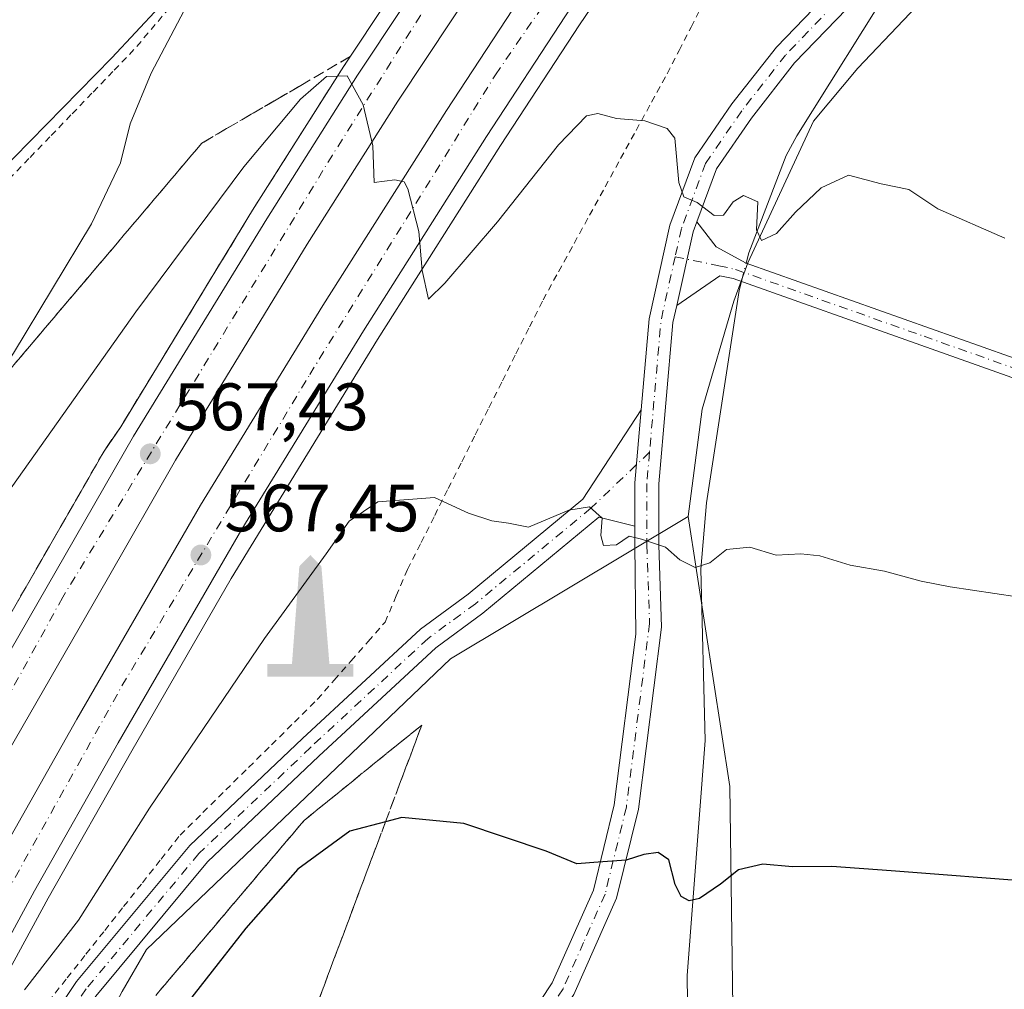
# Model space of a CAD drawing. Units: metres. Extents: x 600592 to 604037, y 4731478 to 4733842.
# Drawn here: x 603008 to 603155, y 4733474 to 4733619 of the extents above; entities that cross this region are included whole.
import ezdxf

# ---------------------------------------------------------------- set-up
doc = ezdxf.new("R2010")
doc.units = ezdxf.units.M
doc.header["$MEASUREMENT"] = 0
for name, pattern in [('DGN Style 2', [1.6480167562047852, 0.988810053722871, -0.6592067024819142]), ('DGN Style 3', [2.307223458686699, 1.648016756204785, -0.6592067024819142]), ('DGN Style 4', [2.6384748266838614, 1.318413404963828, -0.6592067024819142, 0.001648016756204785, -0.6592067024819142])]:
    doc.linetypes.add(name, pattern=pattern)
for name, color, linetype, lineweight in [('Alambrada', 7, 'DGN Style 2', 0), ('Antena Cxs', 7, 'Continuous', 0), ('Arcén (en calzada doble)', 91, 'Continuous', 13), ('Camino Cxs', 7, 'Continuous', 0), ('Camino eje', 30, 'DGN Style 4', 13), ('Carretera de calzada doble Cxs', 1, 'Continuous', 13), ('Carretera de calzada doble eje', 1, 'DGN Style 4', 0), ('Corriente natural lineal', 142, 'Continuous', 13), ('Corriente natural lineal oculto', 9, 'DGN Style 4', 13), ('Cultivos herbáceos CxS', 92, 'Continuous', 0), ('Curva de nivel maestra', 30, 'Continuous', 30), ('Curva de nivel normal', 30, 'Continuous', 0), ('Monumento puntual', 7, 'Continuous', 0), ('Nivel 15', 252, 'Continuous', 0), ('Núcleo urbano CxS', 7, 'Continuous', 0), ('Pastizal CxS', 92, 'Continuous', 0), ('Pista no pavimentada Cxs', 111, 'Continuous', 0), ('Pista no pavimentada eje', 91, 'DGN Style 4', 0), ('Punto de cota en terreno', 7, 'Continuous', 0), ('Rótulo de punto de cota en terreno', 7, 'Continuous', 0), ('Talud superficial', 30, 'DGN Style 3', 0)]:
    doc.layers.add(name, color=color, linetype=linetype, lineweight=lineweight)
doc.styles.add('Style-Arial', font='txt')

# ---------------------------------------------------------------- blocks, each defined once
blk = doc.blocks.new('*U23')
at = {"layer": 'Cultivos herbáceos CxS', "color": 92, "linetype": 'Continuous', "lineweight": 0}
blk.add_polyline3d([(603162.1350999996, 4733286.315500001, 601.1799000000028), (603147.9907000001, 4733308.431100001, 598.360400000005), (603144.6858999999, 4733363.456900001, 591.944399999993), (603132.7562999995, 4733390.945900001, 589.1404999999941), (603129.6445000004, 4733412.729900001, 586.198000000004), (603118.2527000001, 4733436.117500001, 581.9904999999999), (603114.6222999999, 4733453.2433, 579.2001000000018), (603113.9011000004, 4733504.590700001, 572.8325999999943), (603107.6819000002, 4733544.991699999, 569.079899999997), (603109.8065, 4733561.024300001, 567.8653999999951), (603114.4983999999, 4733577.1391, 566.5244999999995), (603116.5925000003, 4733582.8783, 565.9787999999971), (603126.4433000004, 4733604.060699999, 563.4664000000049), (603133.0610999997, 4733612.002900001, 562.5013999999937), (603146.7363999998, 4733626.380899999, 560.7382999999973)], dxfattribs=at)
blk = doc.blocks.new('5PATER')
at = {"layer": 'Antena Cxs', "linetype": 'Continuous', "lineweight": 0}
h = blk.add_hatch(color=51, dxfattribs=at)
edge = h.paths.add_edge_path()
edge.add_ellipse((0, 0), major_axis=(-0.1095731443231308, -0.1110710700762829), ratio=0.9994222409660322, start_angle=0, end_angle=360)
blk = doc.blocks.new('5MONUM')
at = {"layer": 'Nivel 15', "linetype": 'Continuous', "lineweight": 0, "extrusion": (0, 0, -1)}
blk.add_hatch(color=252, dxfattribs=at).paths.add_polyline_path([(-0.6431, -0.6805), (-0.6431, -0.4905), (-0.2831, -0.4904), (-0.1631, 0.9695), (0.0019, 1.1395), (0.1669, 0.9695), (0.2769, -0.4905), (0.6469, -0.4905), (0.6468000000000002, -0.6805)])

msp = doc.modelspace()

# ---------------------------------------------------------------- linework, layer by layer
at = {"layer": 'Alambrada', "color": 7, "linetype": 'DGN Style 2', "lineweight": 0}
for points in [[(603031.1993000006, 4733622.2553, 559.875), (603028.0147000002, 4733618.512700001, 559.7492000000057), (603024.8300999999, 4733614.770099999, 559.6659999999974), (603021.6891000001, 4733611.5121, 559.5084000000061), (603018.5481000004, 4733608.254100001, 559.198900000003), (603015.4071000004, 4733604.996099999, 559.0233000000007), (603012.2660999997, 4733601.738100001, 558.8656000000046), (603009.1250999998, 4733598.4801, 558.727899999998), (603005.9841, 4733595.222100001, 558.4633999999933)], [(603012.0312999999, 4733472.426300001, 571.713699999993), (603014.8425000003, 4733475.9825, 571.5742000000029), (603017.6536999998, 4733479.538899999, 571.7253999999957), (603020.4650999998, 4733483.095100001, 571.7059000000008), (603023.2763, 4733486.6513, 571.8752999999997), (603026.0875000004, 4733490.2075, 571.8479999999981), (603028.8989000004, 4733493.763900001, 571.8408000000054), (603031.7100999998, 4733497.3201, 571.7776000000014), (603035.1316999998, 4733500.7017, 571.7998999999982), (603038.5532999998, 4733504.0833, 571.8959999999934), (603041.9751000004, 4733507.465100001, 571.960699999996), (603045.3967000004, 4733510.846700001, 571.9235999999946), (603048.8183000004, 4733514.2283, 571.8934000000008), (603052.2401000002, 4733517.610099999, 571.7917000000016), (603054.7725000001, 4733520.497500001, 571.7986999999994), (603057.3051000005, 4733523.3851, 571.7397000000057), (603059.8375000004, 4733526.272500001, 571.6426999999967), (603062.3701, 4733529.1601, 571.5059000000037), (603064.0551000005, 4733533.1051, 571.3429000000033), (603065.7401000002, 4733537.050100001, 571.071299999996), (603067.7651000004, 4733541.079100001, 570.6849999999977), (603069.7901, 4733545.108100001, 570.2507000000041), (603071.8151000004, 4733549.1371, 569.8687999999966), (603073.8400999998, 4733553.166099999, 569.5537999999942), (603075.8651000002, 4733557.1951, 569.1925000000047), (603077.8901000004, 4733561.224099999, 568.8509999999952), (603079.9151, 4733565.2531, 568.539300000004), (603081.9401000004, 4733569.282099999, 568.2290999999968), (603083.9650999998, 4733573.311100001, 567.8460999999952), (603085.9901000002, 4733577.340100001, 567.4805999999953), (603088.3101000005, 4733581.566299999, 567.2266999999993), (603090.6300999997, 4733585.792500001, 566.9437000000034), (603092.9501, 4733590.0189, 566.5883999999933), (603095.2701000003, 4733594.245100001, 566.1401000000042), (603097.5900999998, 4733598.4713, 565.6668000000063), (603099.9101, 4733602.6975, 565.2710999999981), (603102.2301000003, 4733606.923900001, 564.8965000000027), (603104.5500999996, 4733611.1501, 564.4486999999936), (603106.3400999998, 4733614.646700001, 564.1426000000065), (603108.1300999997, 4733618.143300001, 563.8081999999995), (603109.9200999998, 4733621.640100001, 563.4661999999954)]]:
    msp.add_polyline3d(points, dxfattribs=at)
at = {"layer": 'Arcén (en calzada doble)', "color": 91, "linetype": 'Continuous', "lineweight": 13}
for points in [[(603217.8728, 4733829.910800001, 554.5527000000002), (603213.5100999996, 4733824.630100001, 554.7691999999952), (603199.4101, 4733807.5801, 555.7035000000033), (603175.7801000001, 4733778.520099999, 558.0071999999927), (603157.3000999996, 4733754.2301, 558.216499999995), (603136.3141000001, 4733726.930299999, 559.2456999999995), (603135.0301000001, 4733725.2601, 559.2317000000039), (603095.1700999998, 4733670.2501, 562.1793999999937), (603076.5800999999, 4733643.0001, 563.4882999999973), (603056.1901000004, 4733612.290100001, 564.9149000000034), (603042.5701000001, 4733590.7601, 566.0760000000009), (603022.8501000004, 4733558.390100001, 567.671100000007), (603020.3501000004, 4733554.7601, 567.7073999999993), (603012.1901000004, 4733540.520099999, 568.5497999999934), (602988.8501000004, 4733500.020099999, 570.3129999999946), (602978.1700999998, 4733480.2301, 571.3092000000033), (602967.0701000001, 4733459.9901, 572.320000000007), (602954.1401000004, 4733435.0101, 573.5878999999986), (602944.4101, 4733415.610099999, 574.1469999999972), (602931.3501000004, 4733388.940099999, 575.3316000000051), (602906.5100999996, 4733335.270099999, 577.5927999999985), (602886.7600999996, 4733289.470100001, 579.5678000000044)], [(603109.5701000001, 4733645.1801, 562.084400000007), (603091.4200999998, 4733618.460100001, 563.272100000002), (603079.6201, 4733600.440099999, 564.1989999999934), (603061.2301000003, 4733571.4301, 565.6184000000068), (603039.3701, 4733535.690099999, 567.3896999999997), (603024.5100999996, 4733509.960100001, 568.622199999998), (603012.0100999996, 4733487.890100001, 569.5724000000046), (602998.3000999996, 4733462.7601, 570.8997999999992), (602989.3201000001, 4733443.720100001, 571.8524000000034), (602984.3300999999, 4733432.7501, 572.3052000000025), (602978.3901000004, 4733420.460100001, 572.7740000000049), (602962.3201000001, 4733384.940099999, 574.2173000000039), (602953.9600999998, 4733366.0701, 575.0776000000042), (602939.7100999998, 4733332.770099999, 576.4447999999975), (602938.1001000004, 4733328.2601, 576.6052000000054), (602936.6201, 4733322.590100001, 576.824099999998), (602935.3273, 4733310.467700001, 577.1505999999936)]]:
    msp.add_polyline3d(points, dxfattribs=at)
at = {"layer": 'Camino Cxs', "color": 7, "linetype": 'Continuous', "lineweight": 0, "extrusion": (-0.1282380762508641, 0.1409640957807544, 0.9816741411997119), "elevation": 590479.5650389494, "flags": 128}
msp.add_lwpolyline([(-3631489.79440619, -3038786.167551106), (-3631488.387635695, -3038785.423981617), (-3631479.168749672, -3038778.816340822)], dxfattribs=at)
at = {"layer": 'Camino Cxs', "color": 7, "linetype": 'Continuous', "lineweight": 0}
for points in [[(603348.5301000001, 4733497.600099999, 576.9134999999952), (603170.5601000005, 4733560.600099999, 567.3285999999935), (603114.4001000002, 4733580.530099999, 566.4180999999953), (603112.4101, 4733580.970100001, 566.3301999999967), (603105.9718000004, 4733576.515699999, 566.7678000000016), (603108.4260999998, 4733587.5175, 565.508600000001), (603108.9754999997, 4733589.004100001, 565.3668999999937), (603111.8929000003, 4733585.284700001, 565.8518999999942), (603116.3494999995, 4733582.8553, 566.2421999999933), (603171.5100999996, 4733563.290100001, 567.027900000001), (603349.4901000002, 4733500.270099999, 576.4043999999994)], [(603108.9754999997, 4733589.004100001, 565.3668999999937), (603111.8929000003, 4733585.284700001, 565.8518999999942), (603116.3494999995, 4733582.8553, 566.2421999999933), (603171.5100999996, 4733563.290100001, 567.027900000001), (603349.4901000002, 4733500.270099999, 576.4043999999994), (603400.1101000002, 4733481.710100001, 580.5436000000045), (603408.1901000004, 4733476.120100001, 581.1867000000057), (603419.5601000005, 4733465.9901, 582.1557999999932), (603456.5900999998, 4733431.0001, 585.926099999997), (603483.5900999998, 4733404.120100001, 587.2158000000054), (603503.9600999998, 4733385.200099999, 587.219299999997), (603526.0401, 4733366.340100001, 587.3439999999973), (603524.7901, 4733363.670100001, 587.5725999999995), (603502.0701000001, 4733383.0701, 587.6738000000041), (603481.6101000002, 4733402.0701, 587.6150999999954), (603454.6101000002, 4733428.960100001, 586.2139000000025), (603417.6401000004, 4733463.890100001, 582.4888000000064), (603406.4301000005, 4733473.880100001, 581.4695000000065), (603398.7901, 4733479.1601, 580.8053999999975), (603348.5301000001, 4733497.600099999, 576.9134999999952), (603170.5601000005, 4733560.600099999, 567.3285999999935), (603114.4001000002, 4733580.530099999, 566.4180999999953), (603112.4101, 4733580.970100001, 566.3301999999967), (603105.9718000004, 4733576.515699999, 566.7678000000016)]]:
    msp.add_polyline3d(points, dxfattribs=at)
at = {"layer": 'Camino eje', "color": 30, "linetype": 'DGN Style 4', "lineweight": 13}
msp.add_polyline3d([(603105.7543000003, 4733583.807499999, 566.0350999999937), (603112.2801000001, 4733582.4551, 566.1986999999936), (603114.7901, 4733581.9001, 566.3141000000032), (603142.9550999999, 4733571.9101, 566.8677000000025), (603171.0351, 4733561.9451, 567.2372999999934), (603260.0201000003, 4733530.4451, 571.6532000000007), (603349.0100999996, 4733498.9351, 576.6631000000052), (603374.1401000004, 4733489.715100001, 579.0525000000052), (603399.4501, 4733480.4351, 580.6708000000071), (603403.4901000002, 4733477.640100001, 581.0026000000071), (603407.3101000005, 4733475.0001, 581.314400000003), (603418.6001000004, 4733464.940099999, 582.3187000000034), (603455.6001000004, 4733429.9801, 586.0506000000023), (603469.1001000004, 4733416.540100001, 586.9919999999984), (603482.6001000004, 4733403.095100001, 587.372000000003), (603503.0151000004, 4733384.1351, 587.4441999999982), (603514.0551000005, 4733374.7051, 587.2289000000019), (603525.4151, 4733365.005100001, 587.4665999999997)], dxfattribs=at)
at = {"layer": 'Carretera de calzada doble Cxs', "color": 1, "linetype": 'Continuous', "lineweight": 13}
for points in [[(602889.4801000003, 4733288.1801, 579.5724999999948), (602890.8000999996, 4733291.270099999, 579.321299999996), (602909.0100999996, 4733334.170100001, 577.6888000000035), (602933.8201000001, 4733387.770099999, 575.4176000000007), (602946.8501000004, 4733414.4101, 574.2036999999982), (602956.5701000001, 4733433.7601, 573.599000000002), (602969.4801000003, 4733458.710100001, 572.3139999999985), (602980.5701000001, 4733478.920100001, 571.281799999997), (602991.2301000003, 4733498.690099999, 570.3334999999934), (603014.5500999996, 4733539.170100001, 568.4897000000057), (603024.7801000001, 4733556.9801, 567.6080999999976), (603044.6700999998, 4733589.470100001, 566.011599999998), (603058.2600999996, 4733610.940099999, 564.9781999999977), (603078.6201, 4733641.630100001, 563.5292000000045), (603097.1901000004, 4733668.840100001, 562.1860000000015), (603137.0000999998, 4733723.800100001, 559.5210999999981), (603137.1776999999, 4733724.031099999, 559.5197999999946)], [(603142.9014999997, 4733719.733100001, 558.853099999993), (603142.7301000003, 4733719.5101, 558.8573999999935), (603103.0301000001, 4733664.7301, 561.9330000000045), (603091.0698999995, 4733647.1975, 562.7755000000034), (603089.7077000003, 4733645.1851, 562.8852999999945), (603088.3460999997, 4733643.204700001, 562.9618999999948), (603084.5500999996, 4733637.640100001, 563.2372999999934), (603064.2600999996, 4733607.0601, 564.7213999999949), (603050.7301000003, 4733585.690099999, 565.7589000000007), (603031.0500999996, 4733553.390100001, 567.3767999999982), (603020.8000999996, 4733535.5701, 568.3018000000011), (602997.5301000001, 4733495.1801, 570.1450999999943), (602986.9200999998, 4733475.470100001, 571.0973999999987), (602975.8501000004, 4733455.3201, 572.1156999999948), (602963.0100999996, 4733430.4901, 573.3775000000023), (602953.3201000001, 4733411.190099999, 574.0427999999956), (602940.3300999999, 4733384.6801, 575.2415000000037), (602915.6001000004, 4733331.2401, 577.4343999999984), (602897.4401000004, 4733288.460100001, 579.0454000000027)], [(602901.8201000001, 4733281.640100001, 579.2309999999999), (602910.6901000004, 4733302.540100001, 578.4269000000058), (602918.3701, 4733320.6601, 577.7893999999942), (602924.7600999996, 4733335.0601, 577.1441000000051), (602946.1201, 4733381.8101, 575.1854000000021), (602973.5701000001, 4733437.039899999, 572.7868000000017), (602983.0000999998, 4733454.6601, 571.8320999999996), (602993.6901000004, 4733473.9901, 570.8876000000018), (603003.7301000003, 4733492.4801, 570.0641000000032), (603016.3000999996, 4733514.6601, 568.9787999999971), (603034.7801000001, 4733546.6601, 567.4263999999966), (603053.0701000001, 4733576.5099, 566.0277999999962), (603071.5500999996, 4733605.6501, 564.5479999999952), (603083.4200999998, 4733623.790100001, 563.6757999999973), (603101.6401000004, 4733650.600099999, 562.380999999994), (603118.0500999996, 4733674.290100001, 561.2511999999988), (603131.7600999996, 4733693.610099999, 560.3417000000045), (603142.7100999998, 4733708.610099999, 559.5915999999997), (603148.1253000004, 4733715.8103, 558.8070000000008)], [(603153.8372999998, 4733711.5211, 558.7915999999968), (603148.4401000004, 4733704.350099999, 559.3181000000042), (603137.5500999996, 4733689.440099999, 560.0921999999991), (603123.9101, 4733670.1801, 560.9861999999994), (603107.5500999996, 4733646.5701, 562.1555999999982), (603089.3701, 4733619.8201, 563.3491999999969), (603077.5500999996, 4733601.770099999, 564.2223999999987), (603059.1401000004, 4733572.7301, 565.6487999999954), (603040.9401000004, 4733543.090100001, 567.0645999999979), (603022.4801000003, 4733511.130100001, 568.5978000000032), (603009.9600999998, 4733489.020099999, 569.6766000000061), (602999.9200999998, 4733470.5701, 570.6193000000058), (602995.0500999996, 4733461.76, 571.0369999999966)], [(602889.4801000003, 4733288.1801, 579.5724999999948), (602890.8000999996, 4733291.270099999, 579.321299999996), (602909.0100999996, 4733334.170100001, 577.6888000000035), (602933.8201000001, 4733387.770099999, 575.4176000000007), (602946.8501000004, 4733414.4101, 574.2036999999982), (602956.5701000001, 4733433.7601, 573.599000000002), (602969.4801000003, 4733458.710100001, 572.3139999999985), (602980.5701000001, 4733478.920100001, 571.281799999997), (602991.2301000003, 4733498.690099999, 570.3334999999934), (603014.5500999996, 4733539.170100001, 568.4897000000057), (603024.7801000001, 4733556.9801, 567.6080999999976), (603044.6700999998, 4733589.470100001, 566.011599999998), (603058.2600999996, 4733610.940099999, 564.9781999999977), (603078.6201, 4733641.630100001, 563.5292000000045)], [(603084.5500999996, 4733637.640100001, 563.2372999999934), (603064.2600999996, 4733607.0601, 564.7213999999949), (603050.7301000003, 4733585.690099999, 565.7589000000007), (603031.0500999996, 4733553.390100001, 567.3767999999982), (603020.8000999996, 4733535.5701, 568.3018000000011), (602997.5301000001, 4733495.1801, 570.1450999999943), (602986.9200999998, 4733475.470100001, 571.0973999999987), (602975.8501000004, 4733455.3201, 572.1156999999948), (602963.0100999996, 4733430.4901, 573.3775000000023), (602953.3201000001, 4733411.190099999, 574.0427999999956), (602940.3300999999, 4733384.6801, 575.2415000000037), (602915.6001000004, 4733331.2401, 577.4343999999984), (602897.4401000004, 4733288.460100001, 579.0454000000027)], [(602901.8201000001, 4733281.640100001, 579.2309999999999), (602910.6901000004, 4733302.540100001, 578.4269000000058), (602918.3701, 4733320.6601, 577.7893999999942), (602924.7600999996, 4733335.0601, 577.1441000000051), (602946.1201, 4733381.8101, 575.1854000000021), (602973.5701000001, 4733437.039899999, 572.7868000000017), (602983.0000999998, 4733454.6601, 571.8320999999996), (602993.6901000004, 4733473.9901, 570.8876000000018), (603003.7301000003, 4733492.4801, 570.0641000000032), (603016.3000999996, 4733514.6601, 568.9787999999971), (603034.7801000001, 4733546.6601, 567.4263999999966), (603053.0701000001, 4733576.5099, 566.0277999999962), (603071.5500999996, 4733605.6501, 564.5479999999952), (603083.4200999998, 4733623.790100001, 563.6757999999973)], [(603089.3701, 4733619.8201, 563.3491999999969), (603077.5500999996, 4733601.770099999, 564.2223999999987), (603059.1401000004, 4733572.7301, 565.6487999999954), (603040.9401000004, 4733543.090100001, 567.0645999999979), (603022.4801000003, 4733511.130100001, 568.5978000000032), (603009.9600999998, 4733489.020099999, 569.6766000000061), (602999.9200999998, 4733470.5701, 570.6193000000058), (602995.0500999996, 4733461.7599, 571.0369999999966), (602989.2500999998, 4733451.2601, 571.5757000000012), (602979.8901000004, 4733433.770099999, 572.3754000000044), (602970.5691999998, 4733415.0123, 573.2409999999945), (602966.4781999999, 4733406.7795, 573.6156000000046), (602952.5500999996, 4733378.7501, 574.8846000000049), (602931.2500999998, 4733332.140100001, 576.8619999999937), (602924.8901000004, 4733317.8301, 577.4501000000018), (602917.2301000003, 4733299.7601, 578.2023999999947), (602908.3901000004, 4733278.920100001, 579.444399999993)]]:
    msp.add_polyline3d(points, dxfattribs=at)
at = {"layer": 'Carretera de calzada doble eje', "color": 1, "linetype": 'DGN Style 4', "lineweight": 0}
for points in [[(603225.1063999999, 4733830.018100001, 554.2695999999996), (603220.7901, 4733824.7401, 554.5290999999997), (603191.5500999996, 4733788.9801, 556.2883000000002), (603149.7801000001, 4733735.5101, 558.8257000000012), (603140.8575999998, 4733723.5187, 559.2127999999939), (603125.6201, 4733703.040100001, 560.3549999999959), (603067.6601, 4733619.880100001, 564.3527999999933), (603054.5100999996, 4733599.0101, 565.3415999999997), (603014.1700999998, 4733532.890100001, 569.1539000000049), (602967.5500999996, 4733448.1801, 572.5418999999965), (602953.2301000003, 4733419.1501, 573.8087999999989), (602935.4801000003, 4733383.4301, 575.4472999999998), (602890.6401000004, 4733284.7501, 579.508799999996), (602882.7100999998, 4733261.4101, 580.192200000005), (602847.3201000001, 4733173.360099999, 583.1782999999997), (602815.1401000004, 4733096.690099999, 585.6858999999968), (602767.4401000004, 4732994.100099999, 588.9388000000035), (602731.6001000004, 4732924.420100001, 590.8689000000013), (602718.8000999996, 4732900.350099999, 591.4869000000035), (602670.5800999999, 4732812.7301, 601.255999999994)], [(602970.2742999997, 4733422.577500001, 573.1489000000003), (602995.0500999996, 4733469.470100001, 570.8913999999932), (603023.0301000001, 4733519.6501, 568.4707000000053), (603051.1001000004, 4733566.1801, 566.2081999999937), (603078.8901000004, 4733611.0101, 564.069399999993), (603093.2845000001, 4733631.9529, 563.0111999999936), (603094.6029000003, 4733633.9077, 562.9231), (603109.5100999996, 4733655.5601, 561.9064000000071), (603139.2301000003, 4733698.0001, 559.8934000000008), (603152.1753000002, 4733715.020099999, 558.979600000006), (603168.1401000004, 4733736.0101, 558.0335999999952), (603197.0701000001, 4733774.040100001, 556.2728999999963), (603239.2701000003, 4733825.0101, 553.8944000000047), (603243.6432999996, 4733830.2929, 553.6521000000066)]]:
    msp.add_polyline3d(points, dxfattribs=at)
at = {"layer": 'Corriente natural lineal', "color": 142, "linetype": 'Continuous', "lineweight": 13}
for points in [[(603116.3496000003, 4733582.8553, 565.9738000000071), (603116.7401000002, 4733584.390100001, 565.7225999999937), (603122.3400999998, 4733598.950099999, 564.1214999999938), (603123.9254000002, 4733601.854, 563.696299999996), (603138.7437000005, 4733625.537500001, 559.9455000000017), (603153.1957, 4733639.536499999, 557.9777999999933), (603168.9414999997, 4733653.865700001, 557.3491000000067), (603181.6414999999, 4733671.2224, 557.9382999999943), (603183.1232000003, 4733683.2874, 557.2765999999974), (603182.6997999996, 4733694.929099999, 556.3459000000003), (603182.6997999996, 4733706.359200001, 555.507500000007), (603184.6047999999, 4733714.1908, 555.0271000000066), (603188.4148000004, 4733722.445900001, 554.3209000000061), (603211.2748999996, 4733751.444300001, 552.0350999999937), (603238.7916000001, 4733784.676000001, 550.1103000000003), (603277.9155000001, 4733830.800899999, 549.1374000000069)], [(603175.3201000001, 4733209.0701, 614.491399999999), (603174.4901000002, 4733228.370100001, 611.5715000000055), (603170.6901000004, 4733237.420100001, 609.8944999999949), (603166.6300999997, 4733252.920100001, 606.7520999999979), (603166.5900999998, 4733255.220100001, 606.4906999999948), (603170.2100999998, 4733266.280099999, 604.0347999999941), (603168.1300999997, 4733270.540100001, 603.4646000000066), (603152.2901, 4733289.030099999, 601.1687999999995), (603146.6001000004, 4733299.5801, 599.4569000000047), (603137.5900999998, 4733352.670100001, 592.6858000000066), (603135.1001000004, 4733363.550100001, 592.2402000000002), (603129.4001000002, 4733377.3101, 589.5929999999935), (603124.8300999999, 4733390.890100001, 588.1413999999932), (603124.1601, 4733402.0701, 586.1946999999927), (603122.4301000005, 4733410.8301, 584.9425999999949), (603118.8201000001, 4733419.0101, 584.2185000000027), (603107.9801000003, 4733441.290100001, 578.3677000000025), (603107.5301000001, 4733476.3301, 575.0751000000018), (603110.2401000002, 4733511.460100001, 572.4453999999969), (603109.5900999998, 4733537.090100001, 569.9435999999987), (603110.4200999998, 4733547.020099999, 568.9334999999992), (603115.3101000005, 4733578.770099999, 566.3956999999937), (603115.6454999996, 4733580.088099999, 566.2644)]]:
    msp.add_polyline3d(points, dxfattribs=at)
at = {"layer": 'Corriente natural lineal oculto', "color": 9, "linetype": 'DGN Style 4', "lineweight": 13, "extrusion": (0.02496702471111335, 0.0981234920240544, 0.994861009382758), "elevation": 480096.7656173222, "flags": 128}
msp.add_lwpolyline([(582751.3129218114, -4711733.996724638), (582751.3129218114, -4711736.866846764)], dxfattribs=at)
at = {"layer": 'Cultivos herbáceos CxS', "color": 92, "linetype": 'Continuous', "lineweight": 0}
for points in [[(602530.3783, 4733819.7192, 541.3083999999944), (603181.5473999997, 4733829.372300001, 549.8904999999941), (603179.2664999999, 4733826.326900001, 550.126900000003), (603166.7302999999, 4733810.424500001, 551.1631999999954), (603154.4735000003, 4733794.252499999, 552.1208000000044), (603142.3019000003, 4733777.972100001, 553.3331000000035), (603129.7903000005, 4733761.910700001, 554.2079999999987), (603118.6108999997, 4733746.240700001, 552.8491000000067), (603076.3618999999, 4733682.513300001, 559.3954999999987), (603073.0869000005, 4733677.2305, 559.4554000000062), (603060.3295, 4733661.290100001, 559.7017999999953), (603048.3006999996, 4733644.8279, 559.8086999999941), (603035.6687000003, 4733628.733700001, 559.5868000000046), (603021.5125000002, 4733613.558499999, 559.002800000002), (603006.8677000003, 4733598.5955, 558.0031000000017), (602991.7379000002, 4733583.8167, 556.6720999999961), (602962.6848999998, 4733553.1917, 555.1824999999953), (602949.5708999997, 4733536.915300001, 554.5460000000021), (602938.3910999997, 4733519.4945, 554.3040000000037), (602913.5181, 4733485.874700001, 554.6245999999956), (602890.3891000003, 4733436.086300001, 556.7678000000016), (602856.4325000001, 4733387.578700001, 559.521900000007)], [(603181.5475000005, 4733829.372500001, 549.890400000004), (603179.2664999999, 4733826.326900001, 550.126900000003), (603166.7302999999, 4733810.424500001, 551.1631999999954), (603154.4735000003, 4733794.252499999, 552.1208000000044), (603142.3019000003, 4733777.972100001, 553.3331000000035), (603129.7903000005, 4733761.910700001, 554.2079999999987), (603118.6108999997, 4733746.240700001, 552.8491000000067), (603076.3618999999, 4733682.513300001, 559.3954999999987), (603073.0869000005, 4733677.2305, 559.4554000000062), (603060.3295, 4733661.290100001, 559.7017999999953), (603048.3006999996, 4733644.8279, 559.8086999999941), (603035.6687000003, 4733628.733700001, 559.5868000000046), (603021.5125000002, 4733613.558499999, 559.002800000002), (603006.8677000003, 4733598.5955, 558.0031000000017), (602991.7379000002, 4733583.8167, 556.6720999999961), (602962.6848999998, 4733553.1917, 555.1824999999953), (602949.5708999997, 4733536.915300001, 554.5460000000021), (602938.3910999997, 4733519.4945, 554.3040000000037), (602913.5181, 4733485.874700001, 554.6245999999956), (602890.3891000003, 4733436.086300001, 556.7678000000016), (602856.4325000001, 4733387.578700001, 559.521900000007)], [(603146.7363999998, 4733626.380899999, 560.7382999999973), (603133.0610999997, 4733612.002900001, 562.5013999999937), (603126.4433000004, 4733604.060699999, 563.4664000000049), (603116.5925000003, 4733582.8783, 565.9787999999971), (603114.4983999999, 4733577.1391, 566.5244999999995), (603109.8065, 4733561.024300001, 567.8653999999951), (603107.6819000002, 4733544.991699999, 569.079899999997)], [(603107.6819000002, 4733544.991699999, 569.079899999997), (603113.9011000004, 4733504.590700001, 572.8325999999943), (603114.6222999999, 4733453.2433, 579.2001000000018), (603118.2527000001, 4733436.117500001, 581.9904999999999), (603129.6445000004, 4733412.729900001, 586.198000000004), (603132.7562999995, 4733390.945900001, 589.1404999999941), (603144.6858999999, 4733363.456900001, 591.944399999993), (603147.9907000001, 4733308.431100001, 598.360400000005), (603162.1350999996, 4733286.315500001, 601.1799000000028), (603176.7395000001, 4733264.7335, 604.5222000000067), (603199.1158999996, 4733103.721100001, 625.653999999995), (603219.8481999999, 4733051.176899999, 630.4165999999968), (603241.6763000004, 4733021.500499999, 633.3309000000008), (603259.7061000001, 4733003.3663, 635.152700000006)]]:
    msp.add_polyline3d(points, dxfattribs=at)
at = {"layer": 'Curva de nivel maestra', "color": 30, "linetype": 'Continuous', "lineweight": 30, "elevation": 575, "flags": 128}
msp.add_lwpolyline([(603160.0099999999, 4733490.3201), (603138.0199999996, 4733492.0001), (603129.1699999999, 4733492.640100001), (603123.2800000003, 4733492.620100001), (603118.8700000001, 4733493.0001), (603115.2000000002, 4733492.1501), (603112.54, 4733490.0101), (603109.3700000001, 4733487.850099999), (603107.8200000003, 4733487.5101), (603106.6299999999, 4733488.1501), (603105.7699999996, 4733489.960100001), (603104.7800000003, 4733493.630100001), (603103.2300000006, 4733494.7501), (603101.0700000003, 4733494.420100001), (603098.4000000004, 4733493.5801), (603094.2100000001, 4733493.270099999), (603091.0199999996, 4733493.020099999), (603086.4500000002, 4733494.940099999), (603074.1699999999, 4733499.090100001), (603064.8600000005, 4733499.970100001), (603062.4411000004, 4733499.3388), (603057.1200000001, 4733497.950099999), (603049.3099999996, 4733492.270099999), (603041.5599999996, 4733483.4301), (603029.6699999999, 4733468.2601)], dxfattribs=at)
at = {"layer": 'Curva de nivel normal', "color": 30, "linetype": 'Continuous', "lineweight": 0, "flags": 128}
for points, elevation in [([(602888.9000000004, 4733398.880100001), (602896.5099999999, 4733403.630100001), (602902.3499999996, 4733410.370100001), (602903.7210999997, 4733412.388800001), (602908.8499999996, 4733419.940099999), (602927.3899999997, 4733447.460100001), (602961.9400000004, 4733501.610099999), (602986.1100000005, 4733537.710100001), (603001.7729000002, 4733561.642899999), (603006.8300000001, 4733569.370100001), (603018.4800000006, 4733588.700099999), (603022.7999999998, 4733597.860099999), (603024.2400000002, 4733603.6501), (603027.4199999999, 4733611.2401), (603032.8200000003, 4733621.5801)], 560), ([(603004.1200000001, 4733546.030099999), (603025.1299999999, 4733575.590100001), (603041.2599999999, 4733597.2301), (603049.7300000006, 4733607.370100001), (603053.6200000001, 4733610.7601), (603055.2525000004, 4733610.807499999), (603056.7199999997, 4733610.850099999), (603059.1200000001, 4733606.520099999), (603060.5300000003, 4733600.360099999), (603060.75, 4733594.9001), (603063.8200000003, 4733595.3101), (603065.2400000002, 4733595.0001), (603065.7800000003, 4733593.9301), (603067.4000000004, 4733587.5601), (603067.9400000004, 4733581.7601), (603068.8700000001, 4733577.440099999), (603071.3200000003, 4733579.860099999), (603079.1799999997, 4733589.040100001), (603088.3200000003, 4733600.540100001), (603092.4800000006, 4733604.860099999), (603094.2000000002, 4733605.200099999), (603096.9900000002, 4733604.4901), (603101.1900000004, 4733604.100099999), (603104.54, 4733602.960100001), (603105.7199999997, 4733601.540100001), (603106.29, 4733594.920100001), (603107.0599999996, 4733592.7401), (603109.0499999998, 4733591.9301), (603111.5999999996, 4733589.970100001), (603112.9900000002, 4733590.020099999), (603114.4199999999, 4733592.030099999), (603115.9800000006, 4733592.970100001), (603118.1100000005, 4733592.0001), (603117.9100000003, 4733587.840100001), (603118.6399999997, 4733586.220100001), (603120.8799999999, 4733587.270099999), (603123.7199999997, 4733590.450099999), (603127.5899999999, 4733594.120100001), (603131.6500000004, 4733596.020099999), (603136.5499999998, 4733594.720100001), (603140.6900000004, 4733593.860099999), (603145.0199999996, 4733590.940099999), (603155.0499999998, 4733586.5801)], 565), ([(603008.4800000006, 4733474.190099999), (603016.54, 4733484.640100001), (603027.1500000004, 4733501.380100001), (603044.3200000003, 4733526.720100001), (603053.5599999996, 4733539.380100001), (603057, 4733544.2601), (603061.2999999998, 4733547.1801), (603069.7400000002, 4733547.8201), (603074.8300000001, 4733545.470100001), (603078.3499999996, 4733544.300100001), (603080.8200000003, 4733543.9901), (603083.8399999999, 4733543.390100001), (603089.8600000005, 4733545.9101), (603092.9600000001, 4733546.420100001), (603094.8300000001, 4733544.7301), (603094.6200000001, 4733542.1501), (603095.0499999998, 4733540.630100001), (603096.9900000002, 4733540.7401), (603098.8899999997, 4733542.040100001), (603100.7300000006, 4733541.600099999), (603104.2999999998, 4733540.370100001), (603106.4299999997, 4733538.5101), (603108.7599999999, 4733537.340100001), (603110.9199999999, 4733538.0601), (603113.4100000003, 4733540.020099999), (603116.9199999999, 4733540.4001), (603120.8700000001, 4733539.200099999), (603124.54, 4733539.4001), (603127.3799999999, 4733539.0801), (603131.8899999997, 4733537.6801), (603137.04, 4733536.8101), (603142.54, 4733535.280099999), (603146.8700000001, 4733534.440099999), (603156.8600000005, 4733532.970100001)], 570)]:
    msp.add_lwpolyline(points, dxfattribs=dict(at, elevation=elevation))
at = {"layer": 'Núcleo urbano CxS', "color": 7, "linetype": 'Continuous', "lineweight": 0}
for points in [[(603181.5475000005, 4733829.372500001, 549.890400000004), (603179.2664999999, 4733826.326900001, 550.126900000003), (603166.7302999999, 4733810.424500001, 551.1631999999954), (603154.4735000003, 4733794.252499999, 552.1208000000044), (603142.3019000003, 4733777.972100001, 553.3331000000035), (603129.7903000005, 4733761.910700001, 554.2079999999987), (603118.6108999997, 4733746.240700001, 552.8491000000067), (603076.3618999999, 4733682.513300001, 559.3954999999987), (603073.0869000005, 4733677.2305, 559.4554000000062), (603060.3295, 4733661.290100001, 559.7017999999953), (603048.3006999996, 4733644.8279, 559.8086999999941), (603035.6687000003, 4733628.733700001, 559.5868000000046), (603021.5125000002, 4733613.558499999, 559.002800000002), (603006.8677000003, 4733598.5955, 558.0031000000017), (602991.7379000002, 4733583.8167, 556.6720999999961), (602962.6848999998, 4733553.1917, 555.1824999999953), (602949.5708999997, 4733536.915300001, 554.5460000000021), (602938.3910999997, 4733519.4945, 554.3040000000037), (602913.5181, 4733485.874700001, 554.6245999999956), (602890.3891000003, 4733436.086300001, 556.7678000000016), (602856.4325000001, 4733387.578700001, 559.521900000007)], [(602856.4325000001, 4733387.578700001, 559.521900000007), (602890.3891000003, 4733436.086300001, 556.7678000000016), (602913.5181, 4733485.874700001, 554.6245999999956), (602938.3910999997, 4733519.4945, 554.3040000000037), (602949.5708999997, 4733536.915300001, 554.5460000000021), (602962.6848999998, 4733553.1917, 555.1824999999953), (602991.7379000002, 4733583.8167, 556.6720999999961), (603006.8677000003, 4733598.5955, 558.0031000000017), (603021.5125000002, 4733613.558499999, 559.002800000002), (603035.6687000003, 4733628.733700001, 559.5868000000046)], [(603146.7363999998, 4733626.380899999, 560.7382999999973), (603133.0610999997, 4733612.002900001, 562.5013999999937), (603126.4433000004, 4733604.060699999, 563.4664000000049), (603116.5925000003, 4733582.8783, 565.9787999999971), (603114.4983999999, 4733577.1391, 566.5244999999995), (603109.8065, 4733561.024300001, 567.8653999999951), (603107.6819000002, 4733544.991699999, 569.079899999997), (603072.1530999999, 4733523.6885, 571.5513000000064), (603026.6989000002, 4733480.255700001, 572.1634999999952), (603023.0456999998, 4733473.961300001, 572.2844000000041)], [(603146.7363999998, 4733626.380899999, 560.7382999999973), (603133.0610999997, 4733612.002900001, 562.5013999999937), (603126.4433000004, 4733604.060699999, 563.4664000000049), (603116.5925000003, 4733582.8783, 565.9787999999971), (603114.4983999999, 4733577.1391, 566.5244999999995), (603109.8065, 4733561.024300001, 567.8653999999951), (603107.6819000002, 4733544.991699999, 569.079899999997)], [(603107.6819000002, 4733544.991699999, 569.079899999997), (603072.1530999999, 4733523.6885, 571.5513000000064), (603026.6989000002, 4733480.255700001, 572.1634999999952), (603023.0456999998, 4733473.961300001, 572.2844000000041), (603013.3043000001, 4733455.706499999, 572.7168999999994), (603004.7796999998, 4733437.928500001, 573.5056000000042), (602997.1139000002, 4733419.726700001, 574.0368000000017), (602989.7698999997, 4733401.396700001, 574.5999000000012), (602978.5478999997, 4733384.994100001, 574.3674000000028), (602978.4759000001, 4733381.978900001, 574.8249999999971), (602978.5164999999, 4733381.9911, 574.8371000000043)]]:
    msp.add_polyline3d(points, dxfattribs=at)
at = {"layer": 'Pastizal CxS', "color": 92, "linetype": 'Continuous', "lineweight": 0}
for points in [[(603107.6819000002, 4733544.991699999, 569.079899999997), (603072.1530999999, 4733523.6885, 571.5513000000064), (603026.6989000002, 4733480.255700001, 572.1634999999952), (603023.0456999998, 4733473.961300001, 572.2844000000041), (603013.3043000001, 4733455.706499999, 572.7168999999994), (603004.7796999998, 4733437.928500001, 573.5056000000042), (602997.1139000002, 4733419.726700001, 574.0368000000017), (602989.7698999997, 4733401.396700001, 574.5999000000012), (602978.5478999997, 4733384.994100001, 574.3674000000028), (602978.4759000001, 4733381.978900001, 574.8249999999971), (602978.5164999999, 4733381.9911, 574.8371000000043)], [(603023.0456999998, 4733473.961300001, 572.2844000000041), (603026.6989000002, 4733480.255700001, 572.1634999999952), (603072.1530999999, 4733523.6885, 571.5513000000064), (603107.6819000002, 4733544.991699999, 569.079899999997), (603113.9011000004, 4733504.590700001, 572.8325999999943), (603114.6222999999, 4733453.2433, 579.2001000000018)], [(603107.6819000002, 4733544.991699999, 569.079899999997), (603113.9011000004, 4733504.590700001, 572.8325999999943), (603114.6222999999, 4733453.2433, 579.2001000000018), (603118.2527000001, 4733436.117500001, 581.9904999999999), (603129.6445000004, 4733412.729900001, 586.198000000004), (603132.7562999995, 4733390.945900001, 589.1404999999941), (603144.6858999999, 4733363.456900001, 591.944399999993), (603147.9907000001, 4733308.431100001, 598.360400000005), (603162.1350999996, 4733286.315500001, 601.1799000000028), (603176.7395000001, 4733264.7335, 604.5222000000067), (603199.1158999996, 4733103.721100001, 625.653999999995), (603219.8481999999, 4733051.176899999, 630.4165999999968), (603241.6763000004, 4733021.500499999, 633.3309000000008), (603259.7061000001, 4733003.3663, 635.152700000006)]]:
    msp.add_polyline3d(points, dxfattribs=at)
at = {"layer": 'Pista no pavimentada Cxs', "color": 111, "linetype": 'Continuous', "lineweight": 0, "extrusion": (-0.1282380762508641, 0.1409640957807544, 0.9816741411997119), "elevation": 590479.5650389494, "flags": 128}
msp.add_lwpolyline([(-3631489.79440619, -3038786.167551106), (-3631488.387635695, -3038785.423981617), (-3631479.168749672, -3038778.816340822)], dxfattribs=at)
at = {"layer": 'Pista no pavimentada Cxs', "color": 111, "linetype": 'Continuous', "lineweight": 0, "extrusion": (0.07597466471348016, 0.08603713365529399, 0.9933908908149176), "elevation": 453647.0647434468, "flags": 128}
msp.add_lwpolyline([(2681134.373853923, -3921230.971212331), (2681127.872849617, -3921222.11952612), (2681123.593050733, -3921217.240643956)], dxfattribs=at)
msp.add_lwpolyline([(2681134.373853923, -3921230.971212331), (2681127.872849617, -3921222.11952612), (2681123.593050733, -3921217.240643956)], dxfattribs=at)
at = {"layer": 'Pista no pavimentada Cxs', "color": 111, "linetype": 'Continuous', "lineweight": 0}
for points in [[(603160.2917, 4733711.176300001, 556.5332999999955), (603160.3958999999, 4733711.098099999, 556.4328999999998), (603164.7445, 4733707.2795, 552.921199999997), (603169.5494999997, 4733698.451900001, 553.1429000000062), (603172.4269000003, 4733687.827500001, 553.5724000000046), (603172.2023, 4733680.9735, 553.880999999994), (603170.9873000003, 4733674.1259, 554.3723000000027), (603166.6157000001, 4733662.322100001, 557.0994000000064), (603155.0935000004, 4733646.061899999, 557.2853000000032), (603146.3239000002, 4733636.3299, 558.6545000000042), (603134.5557000004, 4733624.137700001, 560.4646999999968), (603123.6129000002, 4733612.7741, 562.1949000000022), (603117.1419000002, 4733604.528700001, 563.3923000000068), (603111.9040999999, 4733596.928900001, 564.4024000000063), (603108.9754999997, 4733589.004100001, 565.3668999999937)], [(603100.6569999997, 4733560.9, 568.4395999999979), (603101.8435000004, 4733574.544500001, 567.1037000000069), (603104.9653000003, 4733588.537900001, 565.6928999999947), (603108.6836999999, 4733598.600099999, 564.6172999999981), (603114.2411000002, 4733606.6635, 563.5320999999967), (603120.8932999996, 4733615.139900001, 562.5625), (603131.9641000004, 4733626.636299999, 560.3741000000009), (603143.6908999998, 4733638.785700001, 558.6739999999991), (603152.2780999999, 4733648.315300001, 557.2871000000014), (603163.4042999997, 4733664.016899999, 555.6441000000051), (603167.4990999997, 4733675.073100001, 554.142200000002), (603168.6127000004, 4733681.348900001, 553.8334999999934), (603168.8110999997, 4733687.4067, 553.5111999999936), (603166.1853, 4733697.102499999, 553.0412999999971), (603161.8885000005, 4733704.9965, 553.1312999999936), (603158.2226999998, 4733708.215500001, 556.327099999995)], [(603081.9200999998, 4733467.030099999, 578.9697000000015), (603087.3800999997, 4733475.2601, 577.5715000000055), (603093.5301000001, 4733489.100099999, 575.573000000004), (603096.6501000002, 4733501.870100001, 574.0581999999995), (603099.8743000003, 4733527.362700001, 571.4579999999987), (603099.7096999995, 4733540.720100001, 570.2179000000033), (603099.7096999995, 4733543.539899999, 570.0155999999988), (603099.7096999995, 4733550.005700001, 569.4556000000011), (603100.6569999997, 4733560.9, 568.4395999999979), (603101.8435000004, 4733574.544500001, 567.1037000000069), (603104.9653000003, 4733588.537900001, 565.6928999999947), (603108.6836999999, 4733598.600099999, 564.6172999999981), (603114.2411000002, 4733606.6635, 563.5320999999967), (603120.8932999996, 4733615.139900001, 562.5625), (603131.9641000004, 4733626.636299999, 560.3741000000009)], [(603134.5557000004, 4733624.137700001, 560.4646999999968), (603123.6129000002, 4733612.7741, 562.1949000000022), (603117.1419000002, 4733604.528700001, 563.3923000000068), (603111.9040999999, 4733596.928900001, 564.4024000000063), (603108.9754999997, 4733589.004100001, 565.3668999999937), (603108.4260999998, 4733587.5175, 565.508600000001), (603105.9718000004, 4733576.515699999, 566.7678000000016), (603105.4093000004, 4733573.9943, 566.9991000000009), (603103.3097000001, 4733549.849500001, 569.3141000000032), (603103.3097000001, 4733540.720100001, 570.0553999999975), (603103.6952999998, 4733528.443499999, 571.5690999999933), (603100.2500999998, 4733501.200099999, 574.7712000000029), (603097.0000999998, 4733487.9101, 575.834600000002), (603090.5900999998, 4733473.5001, 577.7566999999982)], [(603105.9718000004, 4733576.515699999, 566.7678000000016), (603105.4093000004, 4733573.9943, 566.9991000000009), (603103.3097000001, 4733549.849500001, 569.3141000000032), (603103.3097000001, 4733540.720100001, 570.0553999999975), (603103.6952999998, 4733528.443499999, 571.5690999999933), (603100.2500999998, 4733501.200099999, 574.7712000000029), (603097.0000999998, 4733487.9101, 575.834600000002), (603090.5900999998, 4733473.5001, 577.7566999999982), (603084.8501000004, 4733464.840100001, 579.2418999999937), (603075.7200999996, 4733453.890100001, 581.5485999999946), (603063.6001000004, 4733441.610099999, 584.421199999997), (603056.8800999997, 4733433.2601, 586.2583000000013), (603055.3201000001, 4733428.4001, 587.232600000003), (603056.3201000001, 4733417.050100001, 589.1778000000049), (603070.3201000001, 4733380.0001, 594.505999999994)], [(602943.3569, 4733323.7533, 576.8029999999999), (602959.8223000001, 4733364.8617, 575.118100000007), (602967.6688999999, 4733384.2667, 574.2544000000053), (602975.4237000003, 4733401.3695, 573.5795000000071), (602987.7204999998, 4733426.0691, 572.8715999999986), (603003.7635000005, 4733457.199300001, 572.1089000000065), (603008.5865000002, 4733464.058499999, 572.0893999999971), (603016.2474999996, 4733475.443700001, 571.9645000000019), (603033.2012999998, 4733495.8095, 572.0277999999962), (603050.0071, 4733511.7643, 571.9550000000017), (603067.6599000003, 4733528.141100001, 571.4689000000071), (603074.7917, 4733533.356899999, 571.1408999999985), (603091.9528999999, 4733547.5701, 569.8515000000043), (603100.6569999997, 4733560.9, 568.4395999999979)], [(603008.5865000002, 4733464.058499999, 572.0893999999971), (603016.2474999996, 4733475.443700001, 571.9645000000019), (603033.2012999998, 4733495.8095, 572.0277999999962), (603050.0071, 4733511.7643, 571.9550000000017), (603067.6599000003, 4733528.141100001, 571.4689000000071), (603074.7917, 4733533.356899999, 571.1408999999985), (603091.9528999999, 4733547.5701, 569.8515000000043), (603100.6569999997, 4733560.9, 568.4395999999979), (603099.7096999995, 4733550.005700001, 569.4556000000011), (603099.7096999995, 4733543.539899999, 570.0155999999988), (603094.3450999996, 4733544.876900001, 570.1114999999991), (603077.0044999998, 4733530.515100001, 571.3261999999959), (603069.9545, 4733525.359099999, 571.6355999999942), (603052.4707000004, 4733509.1393, 572.0877000000038), (603035.8331000004, 4733493.3441, 572.2195000000065), (603019.1316999998, 4733473.281500001, 572.4559000000008)], [(603099.7096999995, 4733543.539899999, 570.0155999999988), (603094.3450999996, 4733544.876900001, 570.1114999999991), (603077.0044999998, 4733530.515100001, 571.3261999999959), (603069.9545, 4733525.359099999, 571.6355999999942), (603052.4707000004, 4733509.1393, 572.0877000000038), (603035.8331000004, 4733493.3441, 572.2195000000065), (603019.1316999998, 4733473.281500001, 572.4559000000008), (603011.5526999999, 4733462.018100001, 572.4465999999958), (603006.8504999997, 4733455.330700001, 572.5041999999958), (602990.9321, 4733424.442299999, 572.9734999999928), (602978.6754999999, 4733399.8235, 573.6652000000031), (602970.9785000002, 4733382.847899999, 574.2274000000034), (602963.1618999997, 4733363.517700001, 575.207899999994), (602946.2631000001, 4733321.326900001, 576.7970999999961)], [(603091.7301000003, 4733274.720100001, 605.1956999999966), (603090.5000999998, 4733295.350099999, 602.4030000000057), (603087.8000999996, 4733315.850099999, 600.3601999999955), (603082.9801000003, 4733329.9301, 599.0234999999957), (603073.6700999998, 4733359.170100001, 596.438599999994), (603070.2901, 4733369.300100001, 595.4496999999974), (603052.6101000002, 4733416.090100001, 589.3200999999972), (603051.4401000004, 4733424.100099999, 588.1168000000034), (603051.5201000003, 4733429.030099999, 587.3439999999973), (603053.4700999996, 4733435.090100001, 586.2924999999959), (603060.7500999998, 4733444.1501, 584.2356), (603065.8000999996, 4733449.020099999, 583.1407000000036), (603070.9401000004, 4733453.790100001, 581.9774999999936), (603073.0201000003, 4733456.340100001, 581.3503999999957), (603081.9200999998, 4733467.030099999, 578.9697000000015), (603087.3800999997, 4733475.2601, 577.5715000000055), (603093.5301000001, 4733489.100099999, 575.573000000004), (603096.6501000002, 4733501.870100001, 574.0581999999995), (603099.8743000003, 4733527.362700001, 571.4579999999987), (603099.7096999995, 4733540.720100001, 570.2179000000033), (603099.7096999995, 4733543.539899999, 570.0155999999988)]]:
    msp.add_polyline3d(points, dxfattribs=at)
at = {"layer": 'Pista no pavimentada eje', "color": 91, "linetype": 'DGN Style 4', "lineweight": 0, "extrusion": (0.03948136140403193, 0.0948431399596767, 0.9947090031281881), "elevation": 473322.428026008, "flags": 128}
msp.add_lwpolyline([(1262382.300161913, -4577434.799236049), (1262380.59891237, -4577425.124610514), (1262374.608989281, -4577406.177373764)], dxfattribs=at)
at = {"layer": 'Pista no pavimentada eje', "color": 91, "linetype": 'DGN Style 4', "lineweight": 0}
for points in [[(603159.2600999996, 4733709.700099999, 556.3104000000021), (603163.3164999997, 4733706.137900001, 552.7213000000047), (603167.8674999997, 4733697.777100001, 552.7453999999998), (603170.6190999999, 4733687.6171, 553.5375000000058), (603170.4074999997, 4733681.1613, 553.857799999998), (603169.2433000002, 4733674.599500001, 554.244200000001), (603165.0099, 4733663.169500001, 556.2741999999998), (603153.6857000003, 4733647.1887, 557.0525000000052), (603145.0072999997, 4733637.5579, 558.4314000000013), (603133.2599, 4733625.3869, 560.3040000000037), (603122.2531000003, 4733613.956900001, 562.2198000000062), (603115.6914999997, 4733605.596100001, 563.4225000000006), (603110.2938999999, 4733597.7645, 564.4717999999993), (603106.6957, 4733588.0277, 565.529999999999), (603105.7543000003, 4733583.807499999, 566.0350999999937)], [(603101.9133000001, 4733554.567700001, 568.9755000000005), (603093.1489000004, 4733546.2235, 569.9934000000068), (603075.8981, 4733531.935900001, 571.2143000000069), (603068.8073000005, 4733526.7501, 571.5274000000063), (603051.2389000002, 4733510.4517, 572.0071000000025), (603034.5170999998, 4733494.5767, 572.1313999999984), (603017.6897, 4733474.362500001, 572.3104000000021), (603010.0696999999, 4733463.0383, 572.3013999999966), (603005.3071, 4733456.264900001, 572.3377000000038), (602989.3262999998, 4733425.255700001, 572.9214999999967), (602977.0494999997, 4733400.5965, 573.6396999999997), (602969.3236999996, 4733383.5573, 574.2474999999977), (602961.4921000004, 4733364.1897, 575.133799999996), (602944.8101000005, 4733322.540100001, 576.8233999999939)], [(603101.9133000001, 4733554.567700001, 568.9755000000005), (603101.5097000003, 4733549.9277, 569.3935000000056), (603101.5097000003, 4733540.720100001, 570.142399999997), (603101.9225000005, 4733528.992500001, 571.401199999993), (603098.4501, 4733501.5351, 574.3269), (603095.2651000004, 4733488.505100001, 575.7057999999961), (603092.0601000005, 4733481.300100001, 576.6370000000024), (603088.9851000002, 4733474.380100001, 577.6680999999953), (603086.1151000002, 4733470.050100001, 578.3613000000041)]]:
    msp.add_polyline3d(points, dxfattribs=at)
at = {"layer": 'Talud superficial', "color": 30, "linetype": 'DGN Style 3', "lineweight": 0}
for points in [[(603001.7729000002, 4733561.642899999, 560.2351999999955), (603009.7300000006, 4733571.0101, 560.8994999999995), (603012.8799999999, 4733574.7401, 560.9750000000058), (603022.3600000005, 4733585.9001, 561.5948999999965), (603028.6699999999, 4733593.350099999, 561.9266000000061), (603034.9900000002, 4733600.790100001, 562.4455000000017), (603038.6799999997, 4733602.950099999, 563.015400000004), (603042.3700000001, 4733605.100099999, 563.6491999999998), (603046.0700000003, 4733607.2601, 564.0993000000017), (603049.7599999999, 4733609.4101, 564.4521999999997), (603057.1399999997, 4733613.7301, 564.891499999998), (603056.1900000004, 4733612.290100001, 564.9149000000034), (603055.2525000004, 4733610.807499999, 564.9486000000034), (603049.3799999999, 4733601.520099999, 565.4925999999978), (603047.1100000005, 4733597.940099999, 565.7002000000066), (603042.5700000003, 4733590.7601, 566.0760000000009), (603040.0999999996, 4733586.710100001, 566.1226000000024), (603037.6399999997, 4733582.670100001, 566.4091000000044), (603035.1699999999, 4733578.620100001, 566.5136999999959), (603032.7100000001, 4733574.5701, 566.8151999999973), (603030.2400000002, 4733570.530099999, 566.9312999999966), (603027.7800000003, 4733566.4801, 567.2997999999934), (603025.3200000003, 4733562.440099999, 567.4397000000026), (603022.8499999996, 4733558.390100001, 567.671100000007), (603020.3499999996, 4733554.7601, 567.7073999999993), (603012.1900000004, 4733540.520099999, 568.5497999999934), (603009.8600000005, 4733536.470100001, 568.9279999999999), (603007.5199999996, 4733532.420100001, 569.6897999999928)], [(603057.1399999997, 4733613.7301, 564.4869999999937), (603049.7599999999, 4733609.4101, 563.6765000000014), (603046.0700000003, 4733607.2601, 563.1987999999983), (603042.3700000001, 4733605.100099999, 562.6288000000059), (603038.6799999997, 4733602.950099999, 562.1836000000039), (603034.9900000002, 4733600.790100001, 561.7157000000007), (603028.6699999999, 4733593.350099999, 561.258799999996), (603022.3600000005, 4733585.9001, 560.8987999999954), (603012.8799999999, 4733574.7401, 560.2743000000046), (603009.7300000006, 4733571.0101, 560.1478000000062), (603001.7729000002, 4733561.642899999, 559.5987000000023)], [(603057.1399999997, 4733613.7301, 564.4869999999937), (603056.1900000004, 4733612.290100001, 564.5142000000051), (603055.2525000004, 4733610.807499999, 564.523199999996), (603049.3799999999, 4733601.520099999, 565.051099999997), (603047.1100000005, 4733597.940099999, 565.4382999999943), (603042.5700000003, 4733590.7601, 565.7782000000007), (603040.0999999996, 4733586.710100001, 565.7592000000004), (603037.6399999997, 4733582.670100001, 565.9909999999945), (603035.1699999999, 4733578.620100001, 566.1497999999992), (603032.7100000001, 4733574.5701, 566.497199999998), (603030.2400000002, 4733570.530099999, 566.600099999996), (603027.7800000003, 4733566.4801, 566.9122000000061), (603025.3200000003, 4733562.440099999, 566.9712000000001), (603022.8499999996, 4733558.390100001, 567.3307000000059), (603020.3499999996, 4733554.7601, 567.266300000003), (603012.1900000004, 4733540.520099999, 568.0666000000056), (603009.8600000005, 4733536.470100001, 568.2427000000025), (603007.5199999996, 4733532.420100001, 568.5454000000027)], [(603028.0899999999, 4733473.380100001, 573.8231999999989), (603031.2599999999, 4733477.110099999, 573.8225999999995), (603040.75, 4733488.3101, 573.851800000004), (603043.9199999999, 4733492.040100001, 573.7906999999977), (603047.0800000001, 4733495.780099999, 573.7449000000051), (603050.25, 4733499.5101, 573.5899999999965), (603053.7699999996, 4733502.370100001, 573.6435000000056), (603057.29, 4733505.220100001, 573.6346000000049), (603060.8099999996, 4733508.0801, 573.4401000000071), (603064.3399999999, 4733510.9301, 573.2249000000012), (603067.8600000005, 4733513.790100001, 573.0253999999986), (603066.2000000002, 4733509.360099999, 573.5915999999997), (603064.54, 4733504.940099999, 574.2139000000025), (603062.4411000004, 4733499.3388, 575.0786999999982), (603061.2199999997, 4733496.0801, 575.5954000000056), (603059.5599999996, 4733491.6601, 576.3430999999982), (603056.2400000002, 4733482.800100001, 577.8947999999946), (603054.5800000001, 4733478.380100001, 578.6343999999954), (603051.7854000004, 4733470.9221, 579.9477999999945)], [(603067.8600000005, 4733513.790100001, 572.7253000000055), (603064.3399999999, 4733510.9301, 572.8540999999968), (603060.8099999996, 4733508.0801, 572.9122999999963), (603057.29, 4733505.220100001, 572.909599999999), (603053.7699999996, 4733502.370100001, 572.7755999999936), (603050.25, 4733499.5101, 572.8279999999941), (603047.0800000001, 4733495.780099999, 572.9323000000004), (603043.9199999999, 4733492.040100001, 573.0139000000054), (603040.75, 4733488.3101, 573.139599999995), (603031.2599999999, 4733477.110099999, 573.0062000000034), (603028.0899999999, 4733473.380100001, 573.0087000000058)], [(603051.7854000004, 4733470.9221, 579.5366999999969), (603054.5800000001, 4733478.380100001, 578.1714999999967), (603056.2400000002, 4733482.800100001, 577.4554999999964), (603059.5599999996, 4733491.6601, 576.0008999999991), (603061.2199999997, 4733496.0801, 575.2841999999946), (603062.4411000004, 4733499.3388, 574.7790999999997), (603064.54, 4733504.940099999, 573.891499999998), (603066.2000000002, 4733509.360099999, 573.2758999999933), (603067.8600000005, 4733513.790100001, 572.7253000000055)]]:
    msp.add_polyline3d(points, dxfattribs=at)

# ---------------------------------------------------------------- block references
at = {"layer": 'Cultivos herbáceos CxS', "color": 92, "linetype": 'Continuous', "lineweight": 0}
msp.add_blockref('*U23', (0, 0), dxfattribs=at)
at = {"layer": 'Monumento puntual', "color": 7, "linetype": 'Continuous', "lineweight": 0, "xscale": 10, "yscale": 10, "zscale": 10}
msp.add_blockref('5MONUM', (603051.2199999997, 4733527.82, 571.573900000003), dxfattribs=at)
at = {"layer": 'Punto de cota en terreno', "color": 7, "linetype": 'Continuous', "lineweight": 0, "xscale": 10, "yscale": 10, "zscale": 10}
for p in [(603027.2599999999, 4733554.34, 567.429999999993), (603034.8300000001, 4733539.220000001, 567.4499999999971)]:
    msp.add_blockref('5PATER', p, dxfattribs=at)

# ---------------------------------------------------------------- texts
at = {"layer": 'Rótulo de punto de cota en terreno', "color": 7, "linetype": 'Continuous', "lineweight": 0, "style": 'Style-Arial'}
for s, p in [('567,43', (603030.7878000002, 4733557.867799999)), ('567,45', (603038.3578000005, 4733542.7478))]:
    msp.add_text(s, height=7.000000000000002, dxfattribs=at).set_placement(p)

doc.saveas('drawing.dxf')
